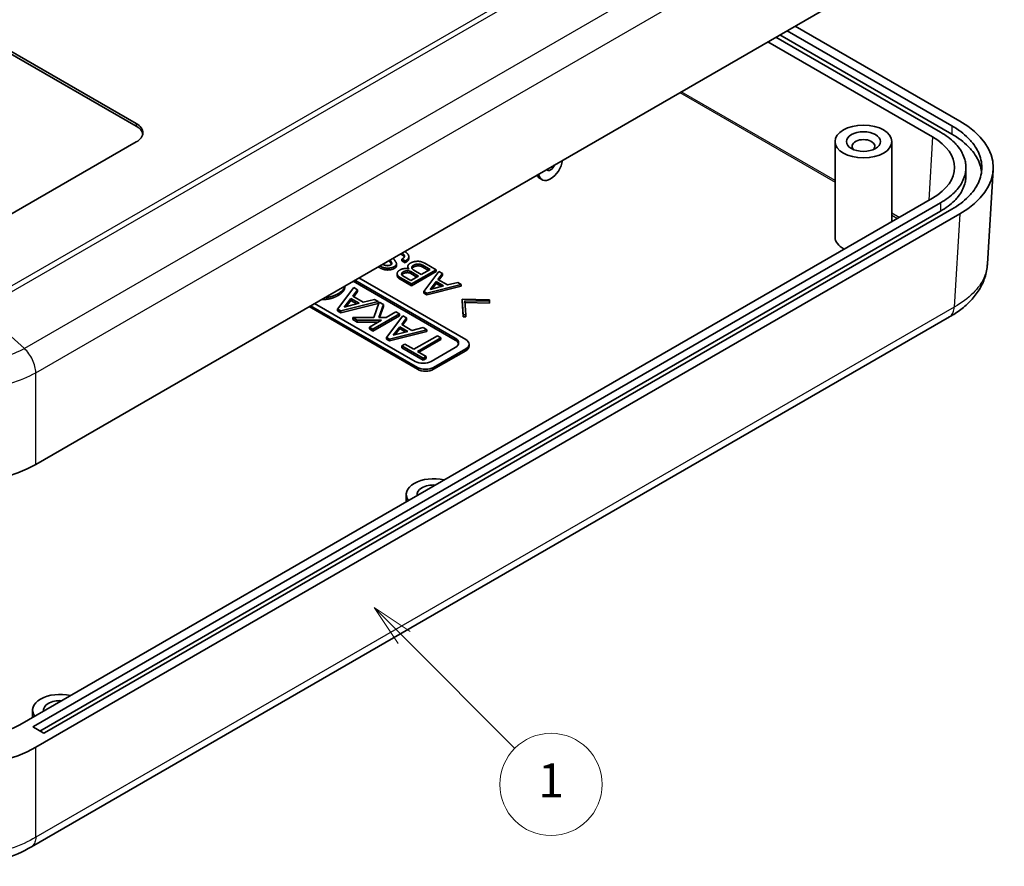
# Model space of a CAD drawing. Units: millimetres. Extents: x 0 to 5188, y 0 to 562.
# Drawn here: x 2568 to 2654, y 122 to 196 of the extents above; entities that cross this region are included whole.
import ezdxf

# ---------------------------------------------------------------- set-up
doc = ezdxf.new("R2010")
doc.units = ezdxf.units.MM
doc.header["$LTSCALE"] = 1.5
doc.layers.add('Symbol (TK)', color=100, linetype='Continuous', lineweight=18, true_color=0x00ff3f)
doc.layers.add('Visible (ISO)', color=7, linetype='Continuous', lineweight=35)
doc.layers.add('Visible Narrow (ISO)', color=7, linetype='Continuous', lineweight=25)
doc.styles.add('Note Text (TK2)', font='txt')

# ---------------------------------------------------------------- blocks, each defined once
blk = doc.blocks.new('バルーン3')
at = {"layer": 'Symbol (TK)', "color": 100, "true_color": 0x00ff40}
for p, q in [((285.232, 102.62), (283.464, 104.388)), ((285.586, 102.974), (283.464, 104.388)), ((283.464, 104.388), (284.878, 102.267)), ((285.232, 102.62), (291.734, 96.118))]:
    blk.add_line(p, q, dxfattribs=at)
at = {"layer": 'Symbol (TK)'}
blk.add_circle((293.847, 94.005), 3, dxfattribs=at)
at = {"layer": 'Symbol (TK)', "color": 7, "insert": (293.847, 93.982), "char_height": 2, "attachment_point": 5, "style": 'Note Text (TK2)'}
blk.add_mtext('1', dxfattribs=at)

msp = doc.modelspace()

# ---------------------------------------------------------------- linework, layer by layer
at = {"layer": 'Visible (ISO)'}
for p, q in [((2650.5045, 204.133), (2569.1786, 157.1795)), ((2649.7974, 186.2468), (2634.661, 194.9858)), ((2635.2974, 195.3532), (2649.7974, 186.9816)), ((2650.5045, 187.3899), (2636.0045, 195.7615)), ((2633.5988, 194.3726), (2648.0959, 186.0027)), ((2648.8045, 186.4118), (2634.3074, 194.7817)), ((2578.0217, 186.9433), (2566.7126, 193.4726)), ((2566.7955, 193.6697), (2578.0217, 187.1882)), ((2578.0217, 185.5553), (2566.708, 179.0233)), ((2639.5149, 177.1862), (2639.5149, 185.5961)), ((2644.5149, 178.5496), (2644.5149, 185.5961)), ((2651.0306, 183.3099), (2651.0306, 182.575)), ((2653.4266, 183.1086), (2652.9254, 174.823)), ((2613.7319, 182.2405), (2613.5198, 182.363)), ((2648.0959, 180.6171), (2567.7664, 134.2388)), ((2568.9708, 134.116), (2648.8045, 180.208)), ((2648.8045, 179.4731), (2569.5364, 133.7077)), ((2649.7974, 179.6381), (2569.9607, 133.5444)), ((2569.1786, 132.2764), (2650.5045, 179.2299)), ((2600.417, 174.8987), (2600.417, 175.062)), ((2601.6908, 175.0838), (2601.4007, 175.2513)), ((2601.4007, 175.088), (2601.4007, 175.2513)), ((2601.6908, 174.9205), (2601.4007, 175.088)), ((2601.6908, 174.9205), (2601.6908, 175.0838)), ((2602.0061, 175.2919), (2602.0061, 175.4552)), ((2600.9214, 174.6656), (2600.9214, 174.8289)), ((2601.9178, 174.4254), (2601.9178, 174.5887)), ((2604.4024, 174.3047), (2602.2457, 173.0595)), ((2603.1033, 173.8896), (2602.4601, 174.261)), ((2603.8727, 174.3338), (2603.1033, 173.8896)), ((2603.2295, 174.7052), (2603.8727, 174.3338)), ((2603.7313, 174.2521), (2603.2295, 174.5419)), ((2603.3304, 172.4042), (2604.6546, 174.159)), ((2603.406, 174.8799), (2604.4024, 174.3047)), ((2604.4024, 174.1414), (2604.4024, 174.3047)), ((2604.6546, 174.159), (2604.9573, 173.9843)), ((2606.0939, 168.1231), (2597.1136, 173.3078)), ((2597.255, 173.3895), (2606.0939, 168.2863)), ((2597.6086, 173.5936), (2607.0131, 168.1639)), ((2600.9845, 173.8137), (2600.9845, 173.977)), ((2602.2457, 173.0595), (2601.2367, 173.642)), ((2602.2457, 172.8962), (2601.2367, 173.4787)), ((2602.1953, 173.3653), (2601.489, 173.7731)), ((2602.1827, 174.1445), (2602.8637, 173.7513)), ((2602.7223, 173.6696), (2602.1827, 173.9812)), ((2602.8637, 173.7513), (2602.1953, 173.3653)), ((2604.4024, 174.1414), (2602.2457, 172.8962)), ((2604.9573, 173.9843), (2604.5663, 173.4527)), ((2604.5663, 173.4527), (2605.3987, 172.9721)), ((2604.9573, 173.821), (2604.6507, 173.404)), ((2604.9573, 173.821), (2604.9573, 173.9843)), ((2595.7434, 170.8422), (2597.1763, 172.7409)), ((2596.3711, 172.7746), (2596.3711, 172.8791)), ((2597.5038, 172.5518), (2597.0807, 171.9767)), ((2597.1763, 172.7409), (2597.5038, 172.5518)), ((2597.5038, 172.3885), (2597.5038, 172.5518)), ((2602.2457, 172.8962), (2602.2457, 173.0595)), ((2606.6221, 173.0231), (2603.5826, 172.2585)), ((2606.6221, 172.8598), (2603.5826, 172.0952)), ((2603.8727, 172.5716), (2604.415, 173.2634)), ((2605.0708, 172.8848), (2603.8727, 172.5716)), ((2604.415, 173.1001), (2604.0337, 172.6137)), ((2604.415, 173.1001), (2604.415, 173.2634)), ((2604.415, 173.2634), (2605.0708, 172.8848)), ((2604.8761, 172.8339), (2604.415, 173.1001)), ((2605.3987, 172.9721), (2606.3194, 173.1979)), ((2606.3194, 173.1979), (2606.6221, 173.0231)), ((2606.6221, 172.8598), (2606.6221, 173.0231)), ((2596.3302, 171.0234), (2596.917, 171.7719)), ((2596.917, 171.6086), (2596.4912, 171.0655)), ((2596.917, 171.6086), (2596.917, 171.7719)), ((2596.917, 171.7719), (2597.6266, 171.3622)), ((2597.4319, 171.3113), (2596.917, 171.6086)), ((2597.0807, 171.9767), (2597.9814, 171.4567)), ((2597.5038, 172.3885), (2597.165, 171.928)), ((2597.9814, 171.4567), (2598.9775, 171.701)), ((2598.9775, 171.701), (2599.305, 171.5119)), ((2603.5826, 172.2585), (2603.3304, 172.4042)), ((2603.3304, 172.2409), (2603.3304, 172.4042)), ((2603.5826, 172.0952), (2603.3304, 172.2409)), ((2603.5826, 172.0952), (2603.5826, 172.2585)), ((2606.7861, 170.3362), (2606.6978, 171.727)), ((2606.6978, 171.5637), (2606.6978, 171.727)), ((2606.6978, 171.727), (2609.1067, 171.676)), ((2606.7861, 170.1729), (2606.6978, 171.5637)), ((2609.1067, 171.5304), (2606.95, 171.5813)), ((2606.95, 171.5813), (2607.0383, 170.3362)), ((2609.1067, 171.676), (2609.1067, 171.5304)), ((2602.7705, 165.5511), (2593.2245, 171.0624)), ((2602.7705, 165.7144), (2593.3659, 171.1441)), ((2602.5583, 166.2451), (2593.7195, 171.3482)), ((2596.0163, 170.6846), (2595.7434, 170.8422)), ((2595.7434, 170.6789), (2595.7434, 170.8422)), ((2599.305, 171.5119), (2596.0163, 170.6846)), ((2599.305, 171.3486), (2596.0163, 170.5213)), ((2597.6266, 171.3622), (2596.3302, 171.0234)), ((2598.9366, 170.1016), (2599.4005, 171.4567)), ((2599.305, 171.3486), (2599.305, 171.5119)), ((2599.769, 171.244), (2599.3732, 170.1016)), ((2599.4005, 171.4567), (2599.769, 171.244)), ((2599.769, 171.0807), (2599.4298, 170.1016)), ((2599.769, 171.0807), (2599.769, 171.244)), ((2609.1067, 171.3671), (2606.9616, 171.4178)), ((2609.1067, 171.3671), (2609.1067, 171.5304)), ((2649.5737, 170.1581), (2568.8013, 123.5241)), ((2596.0163, 170.5213), (2595.7434, 170.6789)), ((2596.0163, 170.5213), (2596.0163, 170.6846)), ((2597.4765, 169.8731), (2597.0807, 170.1016)), ((2597.0807, 169.9383), (2597.0807, 170.1016)), ((2597.0807, 170.1016), (2598.9366, 170.1016)), ((2597.4765, 169.7098), (2597.0807, 169.9383)), ((2599.6052, 169.8731), (2597.4765, 169.8731)), ((2597.4765, 169.7098), (2597.4765, 169.8731)), ((2598.5408, 169.2586), (2599.6052, 169.8731)), ((2601.1882, 170.4246), (2598.8547, 169.0774)), ((2601.1882, 170.2613), (2598.8547, 168.9141)), ((2599.3732, 170.1016), (2600.001, 170.1016)), ((2600.001, 170.1016), (2600.8743, 170.6058)), ((2600.0419, 168.3605), (2601.4747, 170.2592)), ((2600.8743, 170.6058), (2601.1882, 170.4246)), ((2601.1882, 170.2613), (2601.1882, 170.4246)), ((2601.8022, 170.0701), (2601.3792, 169.495)), ((2601.8022, 169.9068), (2601.4635, 169.4463)), ((2601.4747, 170.2592), (2601.8022, 170.0701)), ((2601.8022, 169.9068), (2601.8022, 170.0701)), ((2606.7861, 170.1729), (2606.7861, 170.3362)), ((2607.0383, 170.3362), (2606.7861, 170.3362)), ((2607.0383, 170.1729), (2606.7861, 170.1729)), ((2607.0383, 170.1729), (2607.0383, 170.3362)), ((2599.3224, 169.7098), (2597.4765, 169.7098)), ((2598.5408, 169.0953), (2598.5408, 169.2586)), ((2598.8547, 169.0774), (2598.5408, 169.2586)), ((2598.8547, 168.9141), (2598.5408, 169.0953)), ((2598.8547, 168.9141), (2598.8547, 169.0774)), ((2603.6035, 169.0301), (2600.3148, 168.2029)), ((2600.6287, 168.5417), (2601.2154, 169.2901)), ((2601.2154, 169.1268), (2600.7897, 168.5838)), ((2601.2154, 169.1268), (2601.2154, 169.2901)), ((2601.2154, 169.2901), (2601.925, 168.8805)), ((2601.7303, 168.8296), (2601.2154, 169.1268)), ((2601.3792, 169.495), (2602.2798, 168.975)), ((2602.2798, 168.975), (2603.276, 169.2192)), ((2603.276, 169.2192), (2603.6035, 169.0301)), ((2603.6035, 168.8669), (2603.6035, 169.0301)), ((2600.3148, 168.2029), (2600.0419, 168.3605)), ((2600.0419, 168.1972), (2600.0419, 168.3605)), ((2600.3148, 168.0396), (2600.0419, 168.1972)), ((2603.6035, 168.8669), (2600.3148, 168.0396)), ((2600.3148, 168.0396), (2600.3148, 168.2029)), ((2601.925, 168.8805), (2600.6287, 168.5417)), ((2602.4436, 167.3048), (2604.5178, 168.5023)), ((2604.8316, 168.3211), (2602.7574, 167.1236)), ((2604.8316, 168.1578), (2602.8989, 167.0419)), ((2604.5178, 168.5023), (2604.8316, 168.3211)), ((2604.8316, 168.1578), (2604.8316, 168.3211)), ((2601.4065, 167.6041), (2601.6658, 167.7538)), ((2601.4065, 167.4408), (2601.4065, 167.6041)), ((2603.276, 166.5248), (2601.4065, 167.6041)), ((2603.276, 166.3615), (2601.4065, 167.4408)), ((2601.6658, 167.7538), (2602.4436, 167.3048)), ((2606.0939, 167.4699), (2603.9725, 166.2451)), ((2607.0131, 167.3474), (2604.1847, 165.7144)), ((2607.306, 167.5923), (2607.306, 167.7556)), ((2602.7574, 167.1236), (2603.5353, 166.6745)), ((2603.5353, 166.6745), (2603.276, 166.5248)), ((2603.276, 166.3615), (2603.276, 166.5248)), ((2603.5353, 166.5112), (2603.276, 166.3615)), ((2603.5353, 166.5112), (2603.5353, 166.6745)), ((2607.0131, 167.1841), (2604.1847, 165.5511)), ((2601.7847, 153.8793), (2601.7847, 154.5284)), ((2568.9042, 134.8957), (2568.9042, 135.5448)), ((2569.8193, 133.5444), (2568.9708, 134.0343))]:
    msp.add_line(p, q, dxfattribs=at)
for centre, major_axis, ratio, start_param, end_param in [((2576.6075, 186.3717), (2, 0), 0.5773503, 5.4977871, 7.0685835), ((2643.4205, 183.3099), (10.0122, 0), 0.5766475, 5.4983961, 7.0679745), ((2576.6075, 186.1268), (2, 0), 0.5773503, 0.1062659, 0.7853982), ((2642.0149, 185.1878), (-1, 0), 0.5773503, 2.5826028, 6.8421752), ((2643.4205, 183.3099), (6.608, 0), 0.5766475, 5.4983961, 7.0679745), ((2614.4819, 183.5395), (-0.75, -1.299), 0.5773503, 5.6652352, 8.4719317), ((2614.4819, 183.5395), (-0.275, -0.4763), 0.5773503, 5.969649, 8.167518), ((2614.2698, 183.662), (-0.75, -1.299), 0.5773503, 5.8732108, 6.2831853), ((2642.0149, 177.1862), (-2.5, 0), 0.5773503, 0, 0.8245792), ((2605.3868, 167.8781), (1, 0), 0.5773503, 5.4977871, 7.0685835), ((2605.3868, 167.7148), (1, 0), 0.5773503, 0.1418971, 0.7853982), ((2606.306, 167.7556), (1, 0), 0.5773503, 5.4977871, 7.0685835), ((2606.306, 167.5923), (1, 0), 0.5773503, 5.4977871, 6.2831853), ((2603.2654, 166.6534), (-1, 0), 0.5773503, 0.7853982, 2.3561945), ((2603.4776, 166.1226), (-1, 0), 0.5773503, 0.7853982, 2.3561945), ((2603.4776, 165.9593), (-1, 0), 0.5773503, 0.7853982, 2.3561945), ((2562.1118, 161.2695), (10, 0), 0.5780539, 3.9275998, 5.4971782), ((2604.1847, 154.5284), (-2.4, 0), 0.5773503, 4.3123193, 6.683255), ((2604.1847, 154.5284), (-1.45, 0), 0.5773503, 4.5984371, 6.3971372), ((2571.3042, 135.5448), (-2.4, 0), 0.5773503, 4.3123193, 6.683255), ((2571.3042, 135.5448), (-1.45, 0), 0.5773503, 4.5984371, 6.3971372), ((2563.1024, 136.9382), (6.6, 0), 0.5780539, 3.9275998, 5.4971782), ((2569.0415, 134.0751), (-0.1, 0), 0.5773503, 5.4977871, 7.0685835), ((2569.89, 133.5852), (-0.1, 0), 0.5773503, 0.7853982, 2.3561945), ((2562.1118, 136.3663), (-10, 0), 0.5780539, 0.7860072, 2.3555855)]:
    msp.add_ellipse(centre, major_axis=major_axis, ratio=ratio, start_param=start_param, end_param=end_param, dxfattribs=at)
for major_axis in [(-2.5, 0), (-1.5, 0)]:
    msp.add_ellipse((2642.0149, 185.5961), major_axis=major_axis, ratio=0.5773503, dxfattribs=at)
for points, knots in [([(2648.8045, 180.208), (2649.039, 180.3434), (2649.4772, 180.6319), (2649.9388, 181.0306), (2650.3299, 181.4529), (2650.5842, 181.8073), (2650.825, 182.2654), (2650.9547, 182.6417), (2651.036, 183.1181), (2651.036, 183.5017), (2650.9547, 183.9781), (2650.825, 184.3544), (2650.5842, 184.8125), (2650.3299, 185.1669), (2649.9388, 185.5892), (2649.4772, 185.9879), (2649.039, 186.2764), (2648.8045, 186.4118)], [-7.0679745, -7.0679745, -7.0679745, -7.0679745, -6.9371763, -6.8063781, -6.740979, -6.6101808, -6.5447817, -6.4139835, -6.3485844, -6.2177862, -6.1523871, -6.0215889, -5.9561898, -5.8253916, -5.7599925, -5.6291943, -5.4983961, -5.4983961, -5.4983961, -5.4983961]), ([(2649.7974, 186.9816), (2650.075, 186.8213), (2650.5939, 186.4798), (2651.1404, 186.0077), (2651.6033, 185.5079), (2651.9043, 185.0883), (2652.1894, 184.5461), (2652.3428, 184.1008), (2652.4391, 183.5369), (2652.4391, 183.0829), (2652.3428, 182.519), (2652.1894, 182.0737), (2651.9043, 181.5314), (2651.6033, 181.1119), (2651.1404, 180.6121), (2650.5939, 180.14), (2650.075, 179.7984), (2649.7974, 179.6381)], [-7.0679745, -7.0679745, -7.0679745, -7.0679745, -6.9371763, -6.8063781, -6.740979, -6.6101808, -6.5447817, -6.4139835, -6.3485844, -6.2177862, -6.1523871, -6.0215889, -5.9561898, -5.8253916, -5.7599925, -5.6291943, -5.4983961, -5.4983961, -5.4983961, -5.4983961]), ([(2652.4101, 182.9425), (2652.3974, 183.0461), (2652.3397, 183.3751), (2652.1894, 183.8112), (2651.9043, 184.3535), (2651.6033, 184.773), (2651.1404, 185.2728), (2650.5939, 185.7449), (2650.075, 186.0865), (2649.7974, 186.2468)], [6.35396451, 6.35396451, 6.35396451, 6.35396451, 6.4139835, 6.5447817, 6.6101808, 6.74097899, 6.80637809, 6.93717629, 7.06797448, 7.06797448, 7.06797448, 7.06797448]), ([(2651.0306, 182.575), (2651.0306, 182.4793), (2651.0198, 182.288), (2650.9547, 181.9068), (2650.825, 181.5306), (2650.5842, 181.0724), (2650.3299, 180.718), (2649.9388, 180.2958), (2649.4772, 179.897), (2649.039, 179.6085), (2648.8045, 179.4731)], [6.28318531, 6.28318531, 6.28318531, 6.28318531, 6.34858441, 6.4139835, 6.5447817, 6.6101808, 6.74097899, 6.80637809, 6.93717629, 7.06797448, 7.06797448, 7.06797448, 7.06797448]), ([(2652.9254, 174.823), (2652.9011, 174.421), (2652.8237, 174.0204), (2652.5736, 173.255), (2652.4015, 172.8904), (2651.9872, 172.2141), (2651.7457, 171.902), (2651.2037, 171.3217), (2650.9041, 171.055), (2650.2621, 170.5686), (2649.9199, 170.3489), (2649.5622, 170.1514)], [0.65247824, 0.65247824, 0.65247824, 0.65247824, 0.77167994, 0.77167994, 0.89088165, 0.89088165, 1.01008335, 1.01008335, 1.12928506, 1.12928506, 1.24848677, 1.24848677, 1.24848677, 1.24848677]), ([(2568.7969, 123.5215), (2568.0506, 123.0718), (2567.2103, 122.7072), (2565.4398, 122.1639), (2564.5067, 121.9824), (2562.5914, 121.8), (2561.6265, 121.8001), (2559.7114, 121.9833), (2558.7784, 122.1652), (2557.0083, 122.7092), (2556.1683, 123.0741), (2555.4224, 123.5241)], [0.0007848, 0.0007848, 0.0007848, 0.0007848, 0.250421, 0.250421, 0.5000572, 0.5000572, 0.7496933, 0.7496933, 0.9993295, 0.9993295, 1.2489657, 1.2489657, 1.2489657, 1.2489657])]:
    msp.add_open_spline(points, degree=3, knots=knots, dxfattribs=at)
for points in [[(2601.6454, 175.9243), (2602.0061, 175.6992), (2602.0061, 175.4552)], [(2600.417, 174.8987), (2600.3438, 175.0059), (2600.2631, 175.1262)], [(2600.417, 175.062), (2600.3806, 175.1153), (2600.3423, 175.1719)], [(2600.5178, 174.8581), (2600.5178, 174.9309), (2600.417, 175.062)], [(2600.6318, 175.339), (2600.6439, 175.321), (2600.6566, 175.3023)], [(2600.6566, 175.3023), (2600.7827, 175.1129), (2600.8584, 174.9964)], [(2601.3376, 175.6632), (2601.3002, 175.6849), (2601.263, 175.7034)], [(2601.6056, 175.4246), (2601.5476, 175.542), (2601.3376, 175.6632)], [(2601.4007, 175.2513), (2601.6277, 175.3824), (2601.6277, 175.4989)], [(2601.6277, 175.4989), (2601.6277, 175.6393), (2601.4048, 175.7853)], [(2602.0061, 175.4552), (2602.0061, 175.2658), (2601.6908, 175.0838)], [(2602.0061, 175.2919), (2602.0061, 175.1025), (2601.6908, 174.9205)], [(2602.1448, 174.8945), (2602.4223, 175.0547), (2602.8006, 175.0547)], [(2602.8006, 175.0547), (2603.1033, 175.0547), (2603.406, 174.8799)], [(2599.4206, 174.4982), (2599.3568, 174.535), (2599.3034, 174.5721)], [(2600.1395, 174.287), (2599.7863, 174.287), (2599.4206, 174.4982)], [(2600.1395, 174.4503), (2599.7955, 174.4503), (2599.4395, 174.6507)], [(2599.6924, 174.7967), (2599.9297, 174.6688), (2600.1143, 174.6688)], [(2600.1143, 174.6688), (2600.2908, 174.6688), (2600.4043, 174.7343)], [(2600.7323, 174.5887), (2600.4926, 174.4503), (2600.1395, 174.4503)], [(2600.7323, 174.4254), (2600.4926, 174.287), (2600.1395, 174.287)], [(2600.4043, 174.7343), (2600.5178, 174.7998), (2600.5178, 174.8581)], [(2600.4862, 174.7946), (2600.4614, 174.841), (2600.417, 174.8987)], [(2600.9214, 174.8289), (2600.9214, 174.6979), (2600.7323, 174.5887)], [(2600.9214, 174.6656), (2600.9214, 174.5346), (2600.7323, 174.4254)], [(2600.8584, 174.9964), (2600.9214, 174.9163), (2600.9214, 174.8289)], [(2600.9845, 173.977), (2600.9845, 174.1518), (2601.2367, 174.2974)], [(2601.2367, 174.2974), (2601.4385, 174.4139), (2601.716, 174.4139)], [(2601.5142, 174.1226), (2601.6782, 174.2173), (2601.88, 174.2173)], [(2601.716, 174.4139), (2601.8673, 174.4139), (2602.0187, 174.3702)], [(2601.88, 174.2173), (2602.0565, 174.2173), (2602.1827, 174.1445)], [(2601.9178, 174.5887), (2601.9178, 174.7634), (2602.1448, 174.8945)], [(2602.0187, 174.3702), (2601.9178, 174.4867), (2601.9178, 174.5887)], [(2601.9201, 174.394), (2601.9178, 174.4099), (2601.9178, 174.4254)], [(2602.2709, 174.5013), (2602.2709, 174.6178), (2602.4475, 174.7197)], [(2602.4601, 174.261), (2602.2709, 174.3702), (2602.2709, 174.5013)], [(2602.4475, 174.5564), (2602.3317, 174.4896), (2602.2919, 174.4165)], [(2602.4475, 174.7197), (2602.6115, 174.8144), (2602.8385, 174.8144)], [(2602.8385, 174.6511), (2602.6115, 174.6511), (2602.4475, 174.5564)], [(2602.8385, 174.8144), (2603.0403, 174.8144), (2603.2295, 174.7052)], [(2603.2295, 174.5419), (2603.0403, 174.6511), (2602.8385, 174.6511)], [(2601.2367, 173.642), (2600.9845, 173.7877), (2600.9845, 173.977)], [(2601.2367, 173.4787), (2600.9845, 173.6244), (2600.9845, 173.8137)], [(2601.3755, 173.926), (2601.3755, 174.0425), (2601.5142, 174.1226)], [(2601.489, 173.7731), (2601.3755, 173.8386), (2601.3755, 173.926)], [(2601.5142, 173.9593), (2601.432, 173.9119), (2601.3985, 173.8517)], [(2601.88, 174.054), (2601.6782, 174.054), (2601.5142, 173.9593)], [(2602.1827, 173.9812), (2602.0565, 174.054), (2601.88, 174.054)], [(2596.3676, 172.8771), (2596.3256, 172.5177), (2595.7844, 172.2052)], [(2596.3711, 172.7746), (2596.3711, 172.3807), (2595.7844, 172.0419)], [(2594.5017, 171.6952), (2594.4153, 171.6952), (2594.3319, 171.7018)], [(2595.7844, 172.0419), (2595.1839, 171.6952), (2594.5017, 171.6952)], [(2595.7844, 172.2052), (2595.2305, 171.8854), (2594.607, 171.8606)]]:
    msp.add_open_spline(points, degree=2, dxfattribs=at)
at = {"layer": 'Visible Narrow (ISO)'}
for p, q in [((2644.7681, 217.7481), (2566.3229, 172.4578)), ((2566.6285, 172.1284), (2645.1507, 217.4632)), ((2648.9686, 214.0126), (2568.186, 167.3728)), ((2569.1786, 165.2437), (2650.0332, 211.9251)), ((2625.8467, 189.8968), (2639.5149, 182.0055)), ((2639.5149, 182.1659), (2625.9856, 189.977)), ((2578.0217, 187.1882), (2578.0217, 186.9433)), ((2649.7974, 186.9816), (2649.7974, 186.2468)), ((2648.0959, 186.0027), (2647.7584, 180.4222)), ((2648.8045, 180.208), (2648.8045, 179.4731)), ((2645.1467, 178.9144), (2644.5149, 179.2791)), ((2644.5149, 179.1187), (2645.0078, 178.8342)), ((2650.5045, 179.2299), (2650.0085, 171.0295)), ((2601.3376, 175.6632), (2601.3376, 175.7466)), ((2599.4206, 174.4982), (2599.4206, 174.6397)), ((2600.1395, 174.287), (2600.1395, 174.4503)), ((2600.7323, 174.4254), (2600.7323, 174.5887)), ((2601.88, 174.054), (2601.88, 174.2173)), ((2602.4475, 174.5564), (2602.4475, 174.7197)), ((2602.8385, 174.6511), (2602.8385, 174.8144)), ((2603.2295, 174.5419), (2603.2295, 174.7052)), ((2601.2367, 173.4787), (2601.2367, 173.642)), ((2601.5142, 173.9593), (2601.5142, 174.1226)), ((2602.1827, 173.9812), (2602.1827, 174.1445)), ((2594.5017, 171.6952), (2594.5017, 171.7998)), ((2595.7844, 172.0419), (2595.7844, 172.2052)), ((2650.0085, 171.0295), (2569.1786, 124.3624)), ((2565.6512, 169.6637), (2568.1859, 167.3729)), ((2606.0939, 168.1231), (2606.0939, 168.2863)), ((2607.0131, 167.1841), (2607.0131, 167.3474)), ((2602.7705, 165.5511), (2602.7705, 165.7144)), ((2604.1847, 165.5511), (2604.1847, 165.7144)), ((2569.1786, 157.1795), (2569.1786, 165.2437)), ((2568.9708, 134.116), (2568.9708, 134.0343)), ((2569.1786, 124.3619), (2569.1786, 132.2764))]:
    msp.add_line(p, q, dxfattribs=at)
for points, knots in [([(2652.9254, 174.823), (2652.9181, 174.702), (2652.9042, 174.5811), (2652.8323, 174.1609), (2652.7396, 173.8635), (2652.3947, 173.111), (2652.0833, 172.6712), (2651.2261, 171.8037), (2650.6589, 171.3863), (2650.0085, 171.029)], [0.65247824, 0.65247824, 0.65247824, 0.65247824, 0.70270779, 0.70270779, 0.82763362, 0.82763362, 1.02751495, 1.02751495, 1.2485498, 1.2485498, 1.2485498, 1.2485498]), ([(2649.5737, 170.1582), (2649.6149, 170.182), (2649.6538, 170.2099), (2649.6899, 170.2419), (2649.7846, 170.3257), (2649.8607, 170.437), (2649.9146, 170.5704), (2649.9685, 170.7038), (2650.0003, 170.8594), (2650.0085, 171.0295)], [0.40454691, 0.40454691, 0.40454691, 0.40454691, 0.50000648, 0.50000648, 0.50000648, 0.75000972, 0.75000972, 0.75000972, 1.00001296, 1.00001296, 1.00001296, 1.00001296]), ([(2568.1859, 167.3729), (2567.6239, 167.0648), (2566.976, 166.7964), (2565.6459, 166.3917), (2564.9785, 166.245), (2563.8449, 166.0825), (2563.3989, 166.0389), (2562.6714, 165.9996), (2562.391, 165.9921), (2561.5535, 165.9921), (2560.9899, 166.0223), (2559.5523, 166.1792), (2558.7042, 166.351), (2557.2293, 166.8039), (2556.5918, 167.0691), (2556.0378, 167.3729)], [-1.2492583, -1.2492583, -1.2492583, -1.2492583, -1.0275149, -1.0275149, -0.8276336, -0.8276336, -0.7027078, -0.7027078, -0.6246291, -0.6246291, -0.4684719, -0.4684719, -0.2186202, -0.2186202, 0, 0, 0, 0]), ([(2569.1786, 165.2443), (2569.1773, 165.4209), (2569.1524, 165.6101), (2569.1052, 165.8027), (2569.058, 165.9954), (2568.9884, 166.1913), (2568.8999, 166.381), (2568.8115, 166.5707), (2568.7041, 166.754), (2568.5831, 166.9221), (2568.4621, 167.0902), (2568.3275, 167.2429), (2568.1859, 167.3729)], [0, 0, 0, 0, 0.2500001, 0.2500001, 0.2500001, 0.5000001, 0.5000001, 0.5000001, 0.7500002, 0.7500002, 0.7500002, 1.0000003, 1.0000003, 1.0000003, 1.0000003]), ([(2555.0451, 165.2443), (2555.6875, 164.8927), (2556.4268, 164.5855), (2558.1412, 164.0593), (2559.1292, 163.8594), (2560.8043, 163.6767), (2561.4611, 163.6416), (2562.4371, 163.6416), (2562.764, 163.6503), (2563.6118, 163.696), (2564.1316, 163.7468), (2565.4523, 163.9359), (2566.2297, 164.1066), (2567.7755, 164.5767), (2568.5269, 164.8876), (2569.1786, 165.2443)], [0.0007085, 0.0007085, 0.0007085, 0.0007085, 0.2186202, 0.2186202, 0.4684719, 0.4684719, 0.6246291, 0.6246291, 0.7027078, 0.7027078, 0.8276336, 0.8276336, 1.0275149, 1.0275149, 1.2485503, 1.2485503, 1.2485503, 1.2485503]), ([(2569.1786, 124.3619), (2568.5361, 123.973), (2567.7968, 123.6332), (2566.0824, 123.0513), (2565.0945, 122.8302), (2563.4193, 122.6281), (2562.7625, 122.5893), (2561.7865, 122.5893), (2561.4596, 122.5989), (2560.6118, 122.6494), (2560.0921, 122.7057), (2558.7714, 122.9148), (2557.9939, 123.1036), (2556.4481, 123.6235), (2555.6967, 123.9674), (2555.0451, 124.3619)], [0.0007085, 0.0007085, 0.0007085, 0.0007085, 0.2186202, 0.2186202, 0.4684719, 0.4684719, 0.6246291, 0.6246291, 0.7027078, 0.7027078, 0.8276336, 0.8276336, 1.0275149, 1.0275149, 1.2485503, 1.2485503, 1.2485503, 1.2485503]), ([(2569.1786, 124.3624), (2569.1764, 124.1957), (2569.1506, 124.0436), (2569.1027, 123.9136), (2569.0548, 123.7837), (2568.9847, 123.6758), (2568.896, 123.5955), (2568.8651, 123.5676), (2568.832, 123.5429), (2568.7968, 123.5217)], [0, 0, 0, 0, 0.25000324, 0.25000324, 0.25000324, 0.50000648, 0.50000648, 0.50000648, 0.58710586, 0.58710586, 0.58710586, 0.58710586])]:
    msp.add_open_spline(points, degree=3, knots=knots, dxfattribs=at)

# ---------------------------------------------------------------- block references
at = {"layer": 'Symbol (TK)', "xscale": 1.5, "yscale": 1.5, "zscale": 1.5}
msp.add_blockref('バルーン3', (2173.75, -12), dxfattribs=at)

doc.saveas('drawing.dxf')
